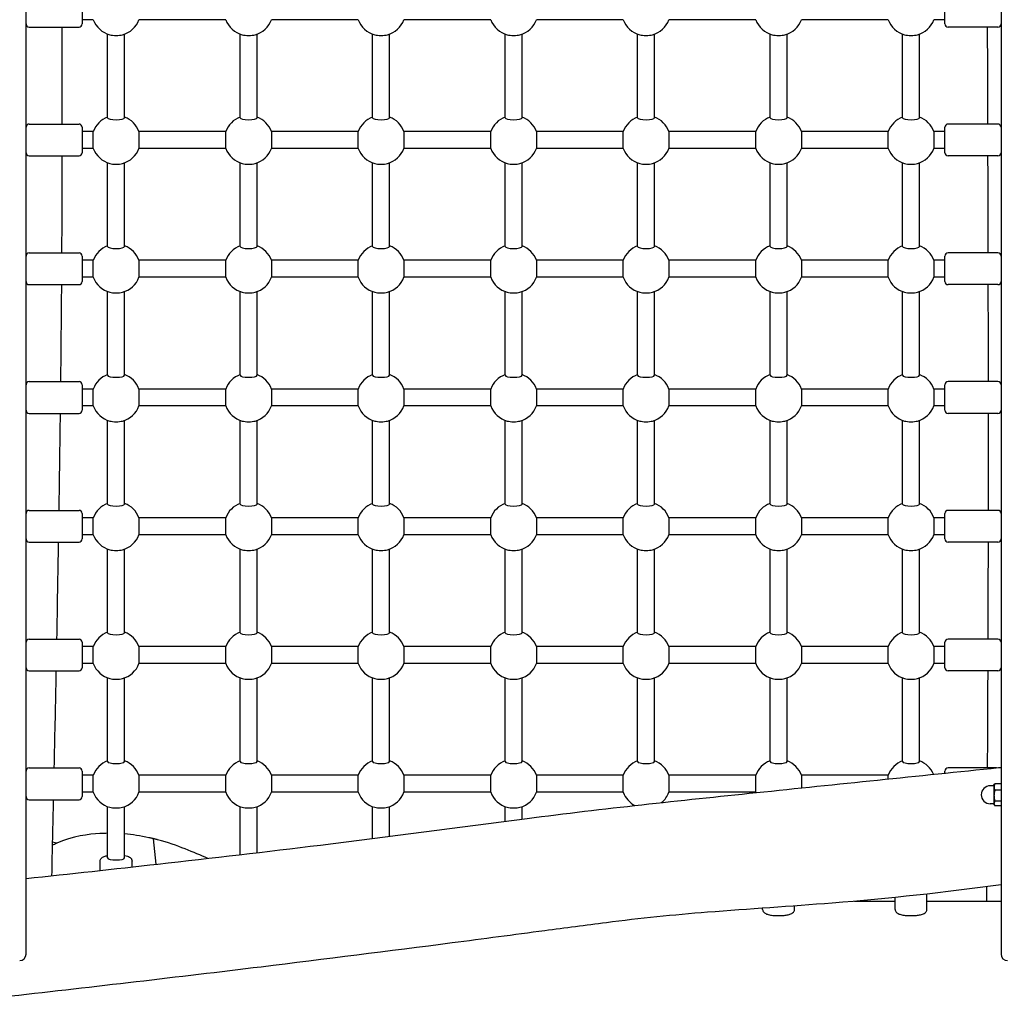
# Model space of a CAD drawing. Units: millimetres. Extents: x -6302 to 6504, y -6422 to 10894.
# Drawn here: x -3156 to -2227, y -1837 to -910 of the extents above; entities that cross this region are included whole.
import ezdxf

# ---------------------------------------------------------------- set-up
doc = ezdxf.new("R2010")
doc.units = ezdxf.units.MM
doc.header["$LTSCALE"] = 100
doc.layers.add('SW_Toestellen', color=2, linetype='Continuous')

msp = doc.modelspace()

# ---------------------------------------------------------------- linework, layer by layer
at = {"layer": 'SW_Toestellen'}
for p, q in [((-3150, -1791.79), (-3150, -637.62)), ((-2230, -637.62), (-2230, -1791.79)), ((-3097, -890.42), (-3097, -914.42)), ((-2283, -914.42), (-2283, -890.42)), ((-3147, -917.42), (-3100, -917.42)), ((-3086.56, -910.42), (-3097, -910.42)), ((-2961.56, -910.42), (-3043.44, -910.42)), ((-2836.56, -910.42), (-2918.44, -910.42)), ((-2711.56, -910.42), (-2793.44, -910.42)), ((-2586.56, -910.42), (-2668.44, -910.42)), ((-2461.56, -910.42), (-2543.44, -910.42)), ((-2336.56, -910.42), (-2418.44, -910.42)), ((-2283, -910.42), (-2293.44, -910.42)), ((-2233, -917.42), (-2280, -917.42)), ((-3073, -1002.91), (-3073, -923.98)), ((-3057, -1002.91), (-3057, -923.98)), ((-2948, -1002.91), (-2948, -923.98)), ((-2932, -1002.91), (-2932, -923.98)), ((-2823, -1002.91), (-2823, -923.98)), ((-2807, -1002.91), (-2807, -923.98)), ((-2698, -1002.91), (-2698, -923.98)), ((-2682, -1002.91), (-2682, -923.98)), ((-2573, -1002.91), (-2573, -923.98)), ((-2557, -1002.91), (-2557, -923.98)), ((-2448, -1002.91), (-2448, -923.98)), ((-2432, -1002.91), (-2432, -923.98)), ((-2323, -1002.91), (-2323, -923.98)), ((-2307, -1002.91), (-2307, -923.98)), ((-3147, -1008.86), (-3100, -1008.86)), ((-3097, -1011.86), (-3097, -1035.86)), ((-2283, -1035.86), (-2283, -1011.86)), ((-2233, -1008.86), (-2280, -1008.86)), ((-3086.56, -1015.86), (-3097, -1015.86)), ((-3086.56, -1031.86), (-3086.56, -1015.86)), ((-2961.56, -1015.86), (-3043.44, -1015.86)), ((-3043.44, -1015.86), (-3043.44, -1031.86)), ((-2961.56, -1031.86), (-2961.56, -1015.86)), ((-2836.56, -1015.86), (-2918.44, -1015.86)), ((-2918.44, -1015.86), (-2918.44, -1031.86)), ((-2836.56, -1031.86), (-2836.56, -1015.86)), ((-2711.56, -1015.86), (-2793.44, -1015.86)), ((-2793.44, -1015.86), (-2793.44, -1031.86)), ((-2711.56, -1031.86), (-2711.56, -1015.86)), ((-2586.56, -1015.86), (-2668.44, -1015.86)), ((-2668.44, -1015.86), (-2668.44, -1031.86)), ((-2586.56, -1031.86), (-2586.56, -1015.86)), ((-2461.56, -1015.86), (-2543.44, -1015.86)), ((-2543.44, -1015.86), (-2543.44, -1031.86)), ((-2461.56, -1031.86), (-2461.56, -1015.86)), ((-2336.56, -1015.86), (-2418.44, -1015.86)), ((-2418.44, -1015.86), (-2418.44, -1031.86)), ((-2336.56, -1031.86), (-2336.56, -1015.86)), ((-2283, -1015.86), (-2293.44, -1015.86)), ((-2293.44, -1015.86), (-2293.44, -1031.86)), ((-3147, -1038.86), (-3100, -1038.86)), ((-3086.56, -1031.86), (-3097, -1031.86)), ((-2961.56, -1031.86), (-3043.44, -1031.86)), ((-2836.56, -1031.86), (-2918.44, -1031.86)), ((-2711.56, -1031.86), (-2793.44, -1031.86)), ((-2586.56, -1031.86), (-2668.44, -1031.86)), ((-2461.56, -1031.86), (-2543.44, -1031.86)), ((-2336.56, -1031.86), (-2418.44, -1031.86)), ((-2283, -1031.86), (-2293.44, -1031.86)), ((-2233, -1038.86), (-2280, -1038.86)), ((-3073, -1124.35), (-3073, -1045.43)), ((-3057, -1124.35), (-3057, -1045.43)), ((-2948, -1124.35), (-2948, -1045.43)), ((-2932, -1124.35), (-2932, -1045.43)), ((-2823, -1124.35), (-2823, -1045.43)), ((-2807, -1124.35), (-2807, -1045.43)), ((-2698, -1124.35), (-2698, -1045.43)), ((-2682, -1124.35), (-2682, -1045.43)), ((-2573, -1124.35), (-2573, -1045.43)), ((-2557, -1124.35), (-2557, -1045.43)), ((-2448, -1124.35), (-2448, -1045.43)), ((-2432, -1124.35), (-2432, -1045.43)), ((-2323, -1124.35), (-2323, -1045.43)), ((-2307, -1124.35), (-2307, -1045.43)), ((-3147, -1130.3), (-3100, -1130.3)), ((-3097, -1133.3), (-3097, -1157.3)), ((-2283, -1157.3), (-2283, -1133.3)), ((-2233, -1130.3), (-2280, -1130.3)), ((-3086.56, -1137.3), (-3097, -1137.3)), ((-3086.56, -1153.3), (-3086.56, -1137.3)), ((-2961.56, -1137.3), (-3043.44, -1137.3)), ((-3043.44, -1137.3), (-3043.44, -1153.3)), ((-2961.56, -1153.3), (-2961.56, -1137.3)), ((-2836.56, -1137.3), (-2918.44, -1137.3)), ((-2918.44, -1137.3), (-2918.44, -1153.3)), ((-2836.56, -1153.3), (-2836.56, -1137.3)), ((-2711.56, -1137.3), (-2793.44, -1137.3)), ((-2793.44, -1137.3), (-2793.44, -1153.3)), ((-2711.56, -1153.3), (-2711.56, -1137.3)), ((-2586.56, -1137.3), (-2668.44, -1137.3)), ((-2668.44, -1137.3), (-2668.44, -1153.3)), ((-2586.56, -1153.3), (-2586.56, -1137.3)), ((-2461.56, -1137.3), (-2543.44, -1137.3)), ((-2543.44, -1137.3), (-2543.44, -1153.3)), ((-2461.56, -1153.3), (-2461.56, -1137.3)), ((-2336.56, -1137.3), (-2418.44, -1137.3)), ((-2418.44, -1137.3), (-2418.44, -1153.3)), ((-2336.56, -1153.3), (-2336.56, -1137.3)), ((-2283, -1137.3), (-2293.44, -1137.3)), ((-2293.44, -1137.3), (-2293.44, -1153.3)), ((-3147, -1160.3), (-3100, -1160.3)), ((-3086.56, -1153.3), (-3097, -1153.3)), ((-2961.56, -1153.3), (-3043.44, -1153.3)), ((-2836.56, -1153.3), (-2918.44, -1153.3)), ((-2711.56, -1153.3), (-2793.44, -1153.3)), ((-2586.56, -1153.3), (-2668.44, -1153.3)), ((-2461.56, -1153.3), (-2543.44, -1153.3)), ((-2336.56, -1153.3), (-2418.44, -1153.3)), ((-2283, -1153.3), (-2293.44, -1153.3)), ((-2233, -1160.3), (-2280, -1160.3)), ((-3073, -1245.79), (-3073, -1166.87)), ((-3057, -1245.79), (-3057, -1166.87)), ((-2948, -1245.79), (-2948, -1166.87)), ((-2932, -1245.79), (-2932, -1166.87)), ((-2823, -1245.79), (-2823, -1166.87)), ((-2807, -1245.79), (-2807, -1166.87)), ((-2698, -1245.79), (-2698, -1166.87)), ((-2682, -1245.79), (-2682, -1166.87)), ((-2573, -1245.79), (-2573, -1166.87)), ((-2557, -1245.79), (-2557, -1166.87)), ((-2448, -1245.79), (-2448, -1166.87)), ((-2432, -1245.79), (-2432, -1166.87)), ((-2323, -1245.79), (-2323, -1166.87)), ((-2307, -1245.79), (-2307, -1166.87)), ((-3147, -1251.74), (-3100, -1251.74)), ((-2233, -1251.74), (-2280, -1251.74)), ((-3097, -1254.74), (-3097, -1278.74)), ((-3086.56, -1258.74), (-3097, -1258.74)), ((-3086.56, -1274.74), (-3086.56, -1258.74)), ((-2961.56, -1258.74), (-3043.44, -1258.74)), ((-3043.44, -1258.74), (-3043.44, -1274.74)), ((-2961.56, -1274.74), (-2961.56, -1258.74)), ((-2836.56, -1258.74), (-2918.44, -1258.74)), ((-2918.44, -1258.74), (-2918.44, -1274.74)), ((-2836.56, -1274.74), (-2836.56, -1258.74)), ((-2711.56, -1258.74), (-2793.44, -1258.74)), ((-2793.44, -1258.74), (-2793.44, -1274.74)), ((-2711.56, -1274.74), (-2711.56, -1258.74)), ((-2586.56, -1258.74), (-2668.44, -1258.74)), ((-2668.44, -1258.74), (-2668.44, -1274.74)), ((-2586.56, -1274.74), (-2586.56, -1258.74)), ((-2461.56, -1258.74), (-2543.44, -1258.74)), ((-2543.44, -1258.74), (-2543.44, -1274.74)), ((-2461.56, -1274.74), (-2461.56, -1258.74)), ((-2336.56, -1258.74), (-2418.44, -1258.74)), ((-2418.44, -1258.74), (-2418.44, -1274.74)), ((-2336.56, -1274.74), (-2336.56, -1258.74)), ((-2283, -1258.74), (-2293.44, -1258.74)), ((-2293.44, -1258.74), (-2293.44, -1274.74)), ((-2283, -1278.74), (-2283, -1254.74)), ((-3147, -1281.74), (-3100, -1281.74)), ((-3086.56, -1274.74), (-3097, -1274.74)), ((-2961.56, -1274.74), (-3043.44, -1274.74)), ((-2836.56, -1274.74), (-2918.44, -1274.74)), ((-2711.56, -1274.74), (-2793.44, -1274.74)), ((-2586.56, -1274.74), (-2668.44, -1274.74)), ((-2461.56, -1274.74), (-2543.44, -1274.74)), ((-2336.56, -1274.74), (-2418.44, -1274.74)), ((-2283, -1274.74), (-2293.44, -1274.74)), ((-2233, -1281.74), (-2280, -1281.74)), ((-3073, -1367.23), (-3073, -1288.31)), ((-3057, -1367.23), (-3057, -1288.31)), ((-2948, -1367.23), (-2948, -1288.31)), ((-2932, -1367.23), (-2932, -1288.31)), ((-2823, -1367.23), (-2823, -1288.31)), ((-2807, -1367.23), (-2807, -1288.31)), ((-2698, -1367.23), (-2698, -1288.31)), ((-2682, -1367.23), (-2682, -1288.31)), ((-2573, -1367.23), (-2573, -1288.31)), ((-2557, -1367.23), (-2557, -1288.31)), ((-2448, -1367.23), (-2448, -1288.31)), ((-2432, -1367.23), (-2432, -1288.31)), ((-2323, -1367.23), (-2323, -1288.31)), ((-2307, -1367.23), (-2307, -1288.31)), ((-3147, -1373.18), (-3100, -1373.18)), ((-2233, -1373.18), (-2280, -1373.18)), ((-3097, -1376.18), (-3097, -1400.18)), ((-3086.56, -1380.18), (-3097, -1380.18)), ((-3086.56, -1396.18), (-3086.56, -1380.18)), ((-2961.56, -1380.18), (-3043.44, -1380.18)), ((-3043.44, -1380.18), (-3043.44, -1396.18)), ((-2961.56, -1396.18), (-2961.56, -1380.18)), ((-2836.56, -1380.18), (-2918.44, -1380.18)), ((-2918.44, -1380.18), (-2918.44, -1396.18)), ((-2836.56, -1396.18), (-2836.56, -1380.18)), ((-2711.56, -1380.18), (-2793.44, -1380.18)), ((-2793.44, -1380.18), (-2793.44, -1396.18)), ((-2711.56, -1396.18), (-2711.56, -1380.18)), ((-2586.56, -1380.18), (-2668.44, -1380.18)), ((-2668.44, -1380.18), (-2668.44, -1396.18)), ((-2586.56, -1396.18), (-2586.56, -1380.18)), ((-2461.56, -1380.18), (-2543.44, -1380.18)), ((-2543.44, -1380.18), (-2543.44, -1396.18)), ((-2461.56, -1396.18), (-2461.56, -1380.18)), ((-2336.56, -1380.18), (-2418.44, -1380.18)), ((-2418.44, -1380.18), (-2418.44, -1396.18)), ((-2336.56, -1396.18), (-2336.56, -1380.18)), ((-2283, -1380.18), (-2293.44, -1380.18)), ((-2293.44, -1380.18), (-2293.44, -1396.18)), ((-2283, -1400.18), (-2283, -1376.18)), ((-3086.56, -1396.18), (-3097, -1396.18)), ((-2961.56, -1396.18), (-3043.44, -1396.18)), ((-2836.56, -1396.18), (-2918.44, -1396.18)), ((-2711.56, -1396.18), (-2793.44, -1396.18)), ((-2586.56, -1396.18), (-2668.44, -1396.18)), ((-2461.56, -1396.18), (-2543.44, -1396.18)), ((-2336.56, -1396.18), (-2418.44, -1396.18)), ((-2283, -1396.18), (-2293.44, -1396.18)), ((-3147, -1403.18), (-3100, -1403.18)), ((-3073, -1488.67), (-3073, -1409.75)), ((-3057, -1488.67), (-3057, -1409.75)), ((-2948, -1488.67), (-2948, -1409.75)), ((-2932, -1488.67), (-2932, -1409.75)), ((-2823, -1488.67), (-2823, -1409.75)), ((-2807, -1488.67), (-2807, -1409.75)), ((-2698, -1488.67), (-2698, -1409.75)), ((-2682, -1488.67), (-2682, -1409.75)), ((-2573, -1488.67), (-2573, -1409.75)), ((-2557, -1488.67), (-2557, -1409.75)), ((-2448, -1488.67), (-2448, -1409.75)), ((-2432, -1488.67), (-2432, -1409.75)), ((-2323, -1488.67), (-2323, -1409.75)), ((-2307, -1488.67), (-2307, -1409.75)), ((-2233, -1403.18), (-2280, -1403.18)), ((-3147, -1494.62), (-3100, -1494.62)), ((-2233, -1494.62), (-2280, -1494.62)), ((-3097, -1497.62), (-3097, -1521.62)), ((-3086.56, -1501.62), (-3097, -1501.62)), ((-3086.56, -1517.62), (-3086.56, -1501.62)), ((-2961.56, -1501.62), (-3043.44, -1501.62)), ((-3043.44, -1501.62), (-3043.44, -1517.62)), ((-2961.56, -1517.62), (-2961.56, -1501.62)), ((-2836.56, -1501.62), (-2918.44, -1501.62)), ((-2918.44, -1501.62), (-2918.44, -1517.62)), ((-2836.56, -1517.62), (-2836.56, -1501.62)), ((-2711.56, -1501.62), (-2793.44, -1501.62)), ((-2793.44, -1501.62), (-2793.44, -1517.62)), ((-2711.56, -1517.62), (-2711.56, -1501.62)), ((-2586.56, -1501.62), (-2668.44, -1501.62)), ((-2668.44, -1501.62), (-2668.44, -1517.62)), ((-2586.56, -1517.62), (-2586.56, -1501.62)), ((-2461.56, -1501.62), (-2543.44, -1501.62)), ((-2543.44, -1501.62), (-2543.44, -1517.62)), ((-2461.56, -1517.62), (-2461.56, -1501.62)), ((-2336.56, -1501.62), (-2418.44, -1501.62)), ((-2418.44, -1501.62), (-2418.44, -1517.62)), ((-2336.56, -1517.62), (-2336.56, -1501.62)), ((-2283, -1501.62), (-2293.44, -1501.62)), ((-2293.44, -1501.62), (-2293.44, -1517.62)), ((-2283, -1521.62), (-2283, -1497.62)), ((-3086.56, -1517.62), (-3097, -1517.62)), ((-2961.56, -1517.62), (-3043.44, -1517.62)), ((-2836.56, -1517.62), (-2918.44, -1517.62)), ((-2711.56, -1517.62), (-2793.44, -1517.62)), ((-2586.56, -1517.62), (-2668.44, -1517.62)), ((-2461.56, -1517.62), (-2543.44, -1517.62)), ((-2336.56, -1517.62), (-2418.44, -1517.62)), ((-2283, -1517.62), (-2293.44, -1517.62)), ((-3147, -1524.62), (-3100, -1524.62)), ((-3073, -1610.12), (-3073, -1531.19)), ((-3057, -1610.12), (-3057, -1531.19)), ((-2948, -1610.12), (-2948, -1531.19)), ((-2932, -1610.12), (-2932, -1531.19)), ((-2823, -1610.12), (-2823, -1531.19)), ((-2807, -1610.12), (-2807, -1531.19)), ((-2698, -1610.12), (-2698, -1531.19)), ((-2682, -1610.12), (-2682, -1531.19)), ((-2573, -1610.12), (-2573, -1531.19)), ((-2557, -1610.12), (-2557, -1531.19)), ((-2448, -1610.12), (-2448, -1531.19)), ((-2432, -1610.12), (-2432, -1531.19)), ((-2323, -1610.12), (-2323, -1531.19)), ((-2307, -1610.12), (-2307, -1531.19)), ((-2233, -1524.62), (-2280, -1524.62)), ((-3147, -1616.07), (-3100, -1616.07)), ((-2234.42, -1616.07), (-2280, -1616.07)), ((-3097, -1619.07), (-3097, -1643.07)), ((-3086.56, -1623.07), (-3097, -1623.07)), ((-3086.56, -1639.07), (-3086.56, -1623.07)), ((-2961.56, -1623.07), (-3043.44, -1623.07)), ((-3043.44, -1623.07), (-3043.44, -1639.07)), ((-2961.56, -1639.07), (-2961.56, -1623.07)), ((-2836.56, -1623.07), (-2918.44, -1623.07)), ((-2918.44, -1623.07), (-2918.44, -1639.07)), ((-2836.56, -1639.07), (-2836.56, -1623.07)), ((-2711.56, -1623.07), (-2793.44, -1623.07)), ((-2793.44, -1623.07), (-2793.44, -1639.07)), ((-2711.56, -1639.07), (-2711.56, -1623.07)), ((-2586.56, -1623.07), (-2668.44, -1623.07)), ((-2668.44, -1623.07), (-2668.44, -1639.07)), ((-2586.56, -1639.07), (-2586.56, -1623.07)), ((-2461.56, -1623.07), (-2543.44, -1623.07)), ((-2543.44, -1623.07), (-2543.44, -1639.07)), ((-2461.56, -1639.07), (-2461.56, -1623.07)), ((-2336.56, -1623.07), (-2418.44, -1623.07)), ((-2418.44, -1623.07), (-2418.44, -1634.98)), ((-2336.56, -1626.51), (-2336.56, -1623.07)), ((-2283, -1621), (-2283, -1619.07)), ((-2236.73, -1632.97), (-2240.23, -1632.97)), ((-2236.73, -1632.47), (-2236.22, -1631.59)), ((-2236.73, -1632.47), (-2236.73, -1634.15)), ((-2236.73, -1634.15), (-2236.73, -1642.35)), ((-2230, -1631.12), (-2235.92, -1631.12)), ((-3086.56, -1639.07), (-3097, -1639.07)), ((-2961.56, -1639.07), (-3043.44, -1639.07)), ((-2836.56, -1639.07), (-2918.44, -1639.07)), ((-2711.56, -1639.07), (-2793.44, -1639.07)), ((-2586.56, -1639.07), (-2668.44, -1639.07)), ((-2461.56, -1639.07), (-2543.44, -1639.07)), ((-2236.73, -1642.35), (-2236.73, -1649.67)), ((-2230, -1637.18), (-2235.92, -1637.18)), ((-3147, -1646.07), (-3100, -1646.07)), ((-3073, -1701.01), (-3073, -1652.63)), ((-3057, -1701.01), (-3057, -1652.63)), ((-2948, -1697.88), (-2948, -1652.63)), ((-2932, -1696.02), (-2932, -1652.63)), ((-2823, -1682.76), (-2823, -1652.63)), ((-2807, -1680.7), (-2807, -1652.63)), ((-2698, -1666.39), (-2698, -1652.63)), ((-2682, -1664.32), (-2682, -1652.63)), ((-2236.73, -1649.97), (-2240.23, -1649.97)), ((-2236.73, -1649.67), (-2236.73, -1650.47)), ((-2236.73, -1650.47), (-2236.22, -1651.34)), ((-2230, -1647.53), (-2235.92, -1647.53)), ((-2230, -1651.81), (-2235.92, -1651.81)), ((-3121.1, -1687.19), (-3125.25, -1686.28)), ((-3029.94, -1682.84), (-3027.57, -1706.99)), ((-3029.94, -1682.84), (-3027.57, -1706.99)), ((-3080, -1712.83), (-3080, -1703.93)), ((-3050, -1709.51), (-3050, -1703.93)), ((-2300, -1749.59), (-2300, -1735.06)), ((-2425, -1749.59), (-2425, -1746.3)), ((-2368.39, -1741.91), (-2330, -1741.91)), ((-2330, -1749.59), (-2330, -1738.29)), ((-2300, -1741.91), (-2230, -1741.91)), ((-2455, -1749.59), (-2455, -1748.43))]:
    msp.add_line(p, q, dxfattribs=at)
for centre, radius, start, end in [((-3147, -914.42), 3, 180, 270), ((-3100, -914.42), 3, 270, 0), ((-3065, -902.42), 23, 200.35441, 254.8046), ((-3065, -902.42), 23, 285.1954, 339.64559), ((-2940, -902.42), 23, 200.35441, 254.8046), ((-2940, -902.42), 23, 285.1954, 339.64559), ((-2815, -902.42), 23, 200.35441, 254.8046), ((-2815, -902.42), 23, 285.1954, 339.64559), ((-2690, -902.42), 23, 200.35441, 254.8046), ((-2690, -902.42), 23, 285.1954, 339.64559), ((-2565, -902.42), 23, 200.35441, 254.8046), ((-2565, -902.42), 23, 285.1954, 339.64559), ((-2440, -902.42), 23, 200.35441, 254.8046), ((-2440, -902.42), 23, 285.1954, 339.64559), ((-2315, -902.42), 23, 200.35441, 254.8046), ((-2315, -902.42), 23, 285.1954, 339.64559), ((-2280, -914.42), 3, 180, 270), ((-2233, -914.42), 3, 270, 0), ((-3065, -1023.86), 23, 110.35441, 159.64559), ((-3065, -1023.86), 23, 20.35441, 69.64559), ((-2940, -1023.86), 23, 110.35441, 159.64559), ((-2940, -1023.86), 23, 20.35441, 69.64559), ((-2815, -1023.86), 23, 110.35441, 159.64559), ((-2815, -1023.86), 23, 20.35441, 69.64559), ((-2690, -1023.86), 23, 110.35441, 159.64559), ((-2690, -1023.86), 23, 20.35441, 69.64559), ((-2565, -1023.86), 23, 110.35441, 159.64559), ((-2565, -1023.86), 23, 20.35441, 69.64559), ((-2440, -1023.86), 23, 110.35441, 159.64559), ((-2440, -1023.86), 23, 20.35441, 69.64559), ((-2315, -1023.86), 23, 110.35441, 159.64559), ((-2315, -1023.86), 23, 20.35441, 69.64559), ((-3147, -1011.86), 3, 90, 180), ((-3100, -1011.86), 3, 0, 90), ((-2280, -1011.86), 3, 90, 180), ((-2233, -1011.86), 3, 0, 90), ((-3147, -1035.86), 3, 180, 270), ((-3100, -1035.86), 3, 270, 0), ((-3065, -1023.86), 23, 200.35441, 254.8046), ((-3065, -1023.86), 23, 285.1954, 339.64559), ((-2940, -1023.86), 23, 200.35441, 254.8046), ((-2940, -1023.86), 23, 285.1954, 339.64559), ((-2815, -1023.86), 23, 200.35441, 254.8046), ((-2815, -1023.86), 23, 285.1954, 339.64559), ((-2690, -1023.86), 23, 200.35441, 254.8046), ((-2690, -1023.86), 23, 285.1954, 339.64559), ((-2565, -1023.86), 23, 200.35441, 254.8046), ((-2565, -1023.86), 23, 285.1954, 339.64559), ((-2440, -1023.86), 23, 200.35441, 254.8046), ((-2440, -1023.86), 23, 285.1954, 339.64559), ((-2315, -1023.86), 23, 200.35441, 254.8046), ((-2315, -1023.86), 23, 285.1954, 339.64559), ((-2280, -1035.86), 3, 180, 270), ((-2233, -1035.86), 3, 270, 0), ((-3065, -1145.3), 23, 110.35441, 159.64559), ((-3065, -1145.3), 23, 20.35441, 69.64559), ((-2940, -1145.3), 23, 110.35441, 159.64559), ((-2940, -1145.3), 23, 20.35441, 69.64559), ((-2815, -1145.3), 23, 110.35441, 159.64559), ((-2815, -1145.3), 23, 20.35441, 69.64559), ((-2690, -1145.3), 23, 110.35441, 159.64559), ((-2690, -1145.3), 23, 20.35441, 69.64559), ((-2565, -1145.3), 23, 110.35441, 159.64559), ((-2565, -1145.3), 23, 20.35441, 69.64559), ((-2440, -1145.3), 23, 110.35441, 159.64559), ((-2440, -1145.3), 23, 20.35441, 69.64559), ((-2315, -1145.3), 23, 110.35441, 159.64559), ((-2315, -1145.3), 23, 20.35441, 69.64559), ((-3147, -1133.3), 3, 90, 180), ((-3100, -1133.3), 3, 0, 90), ((-2280, -1133.3), 3, 90, 180), ((-2233, -1133.3), 3, 0, 90), ((-3147, -1157.3), 3, 180, 270), ((-3100, -1157.3), 3, 270, 0), ((-3065, -1145.3), 23, 200.35441, 254.8046), ((-3065, -1145.3), 23, 285.1954, 339.64559), ((-2940, -1145.3), 23, 200.35441, 254.8046), ((-2940, -1145.3), 23, 285.1954, 339.64559), ((-2815, -1145.3), 23, 200.35441, 254.8046), ((-2815, -1145.3), 23, 285.1954, 339.64559), ((-2690, -1145.3), 23, 200.35441, 254.8046), ((-2690, -1145.3), 23, 285.1954, 339.64559), ((-2565, -1145.3), 23, 200.35441, 254.8046), ((-2565, -1145.3), 23, 285.1954, 339.64559), ((-2440, -1145.3), 23, 200.35441, 254.8046), ((-2440, -1145.3), 23, 285.1954, 339.64559), ((-2315, -1145.3), 23, 200.35441, 254.8046), ((-2315, -1145.3), 23, 285.1954, 339.64559), ((-2280, -1157.3), 3, 180, 270), ((-2233, -1157.3), 3, 270, 0), ((-3147, -1254.74), 3, 90, 180), ((-3100, -1254.74), 3, 0, 90), ((-3065, -1266.74), 23, 110.35441, 159.64559), ((-3065, -1266.74), 23, 20.35441, 69.64559), ((-2940, -1266.74), 23, 110.35441, 159.64559), ((-2940, -1266.74), 23, 20.35441, 69.64559), ((-2815, -1266.74), 23, 110.35441, 159.64559), ((-2815, -1266.74), 23, 20.35441, 69.64559), ((-2690, -1266.74), 23, 110.35441, 159.64559), ((-2690, -1266.74), 23, 20.35441, 69.64559), ((-2565, -1266.74), 23, 110.35441, 159.64559), ((-2565, -1266.74), 23, 20.35441, 69.64559), ((-2440, -1266.74), 23, 110.35441, 159.64559), ((-2440, -1266.74), 23, 20.35441, 69.64559), ((-2315, -1266.74), 23, 110.35441, 159.64559), ((-2315, -1266.74), 23, 20.35441, 69.64559), ((-2280, -1254.74), 3, 90, 180), ((-2233, -1254.74), 3, 0, 90), ((-3147, -1278.74), 3, 180, 270), ((-3100, -1278.74), 3, 270, 0), ((-3065, -1266.74), 23, 200.35441, 254.8046), ((-3065, -1266.74), 23, 285.1954, 339.64559), ((-2940, -1266.74), 23, 200.35441, 254.8046), ((-2940, -1266.74), 23, 285.1954, 339.64559), ((-2815, -1266.74), 23, 200.35441, 254.8046), ((-2815, -1266.74), 23, 285.1954, 339.64559), ((-2690, -1266.74), 23, 200.35441, 254.8046), ((-2690, -1266.74), 23, 285.1954, 339.64559), ((-2565, -1266.74), 23, 200.35441, 254.8046), ((-2565, -1266.74), 23, 285.1954, 339.64559), ((-2440, -1266.74), 23, 200.35441, 254.8046), ((-2440, -1266.74), 23, 285.1954, 339.64559), ((-2315, -1266.74), 23, 200.35441, 254.8046), ((-2315, -1266.74), 23, 285.1954, 339.64559), ((-2280, -1278.74), 3, 180, 270), ((-2233, -1278.74), 3, 270, 0), ((-3147, -1376.18), 3, 90, 180), ((-3100, -1376.18), 3, 0, 90), ((-3065, -1388.18), 23, 110.35441, 159.64559), ((-3065, -1388.18), 23, 20.35441, 69.64559), ((-2940, -1388.18), 23, 110.35441, 159.64559), ((-2940, -1388.18), 23, 20.35441, 69.64559), ((-2815, -1388.18), 23, 110.35441, 159.64559), ((-2815, -1388.18), 23, 20.35441, 69.64559), ((-2690, -1388.18), 23, 110.35441, 159.64559), ((-2690, -1388.18), 23, 20.35441, 69.64559), ((-2565, -1388.18), 23, 110.35441, 159.64559), ((-2565, -1388.18), 23, 20.35441, 69.64559), ((-2440, -1388.18), 23, 110.35441, 159.64559), ((-2440, -1388.18), 23, 20.35441, 69.64559), ((-2315, -1388.18), 23, 110.35441, 159.64559), ((-2315, -1388.18), 23, 20.35441, 69.64559), ((-2280, -1376.18), 3, 90, 180), ((-2233, -1376.18), 3, 0, 90), ((-3147, -1400.18), 3, 180, 270), ((-3100, -1400.18), 3, 270, 0), ((-3065, -1388.18), 23, 200.35441, 254.8046), ((-3065, -1388.18), 23, 285.1954, 339.64559), ((-2940, -1388.18), 23, 200.35441, 254.8046), ((-2940, -1388.18), 23, 285.1954, 339.64559), ((-2815, -1388.18), 23, 200.35441, 254.8046), ((-2815, -1388.18), 23, 285.1954, 339.64559), ((-2690, -1388.18), 23, 200.35441, 254.8046), ((-2690, -1388.18), 23, 285.1954, 339.64559), ((-2565, -1388.18), 23, 200.35441, 254.8046), ((-2565, -1388.18), 23, 285.1954, 339.64559), ((-2440, -1388.18), 23, 200.35441, 254.8046), ((-2440, -1388.18), 23, 285.1954, 339.64559), ((-2315, -1388.18), 23, 200.35441, 254.8046), ((-2315, -1388.18), 23, 285.1954, 339.64559), ((-2280, -1400.18), 3, 180, 270), ((-2233, -1400.18), 3, 270, 0), ((-3147, -1497.62), 3, 90, 180), ((-3100, -1497.62), 3, 0, 90), ((-3065, -1509.62), 23, 110.35441, 159.64559), ((-3065, -1509.62), 23, 20.35441, 69.64559), ((-2940, -1509.62), 23, 110.35441, 159.64559), ((-2940, -1509.62), 23, 20.35441, 69.64559), ((-2815, -1509.62), 23, 110.35441, 159.64559), ((-2815, -1509.62), 23, 20.35441, 69.64559), ((-2690, -1509.62), 23, 110.35441, 159.64559), ((-2690, -1509.62), 23, 20.35441, 69.64559), ((-2565, -1509.62), 23, 110.35441, 159.64559), ((-2565, -1509.62), 23, 20.35441, 69.64559), ((-2440, -1509.62), 23, 110.35441, 159.64559), ((-2440, -1509.62), 23, 20.35441, 69.64559), ((-2315, -1509.62), 23, 110.35441, 159.64559), ((-2315, -1509.62), 23, 20.35441, 69.64559), ((-2280, -1497.62), 3, 90, 180), ((-2233, -1497.62), 3, 0, 90), ((-3147, -1521.62), 3, 180, 270), ((-3100, -1521.62), 3, 270, 0), ((-3065, -1509.62), 23, 200.35441, 254.8046), ((-3065, -1509.62), 23, 285.1954, 339.64559), ((-2940, -1509.62), 23, 200.35441, 254.8046), ((-2940, -1509.62), 23, 285.1954, 339.64559), ((-2815, -1509.62), 23, 200.35441, 254.8046), ((-2815, -1509.62), 23, 285.1954, 339.64559), ((-2690, -1509.62), 23, 200.35441, 254.8046), ((-2690, -1509.62), 23, 285.1954, 339.64559), ((-2565, -1509.62), 23, 200.35441, 254.8046), ((-2565, -1509.62), 23, 285.1954, 339.64559), ((-2440, -1509.62), 23, 200.35441, 254.8046), ((-2440, -1509.62), 23, 285.1954, 339.64559), ((-2315, -1509.62), 23, 200.35441, 254.8046), ((-2315, -1509.62), 23, 285.1954, 339.64559), ((-2280, -1521.62), 3, 180, 270), ((-2233, -1521.62), 3, 270, 0), ((-3147, -1619.07), 3, 90, 180), ((-3100, -1619.07), 3, 0, 90), ((-3065, -1631.07), 23, 110.35441, 159.64559), ((-3065, -1631.07), 23, 20.35441, 69.64559), ((-2940, -1631.07), 23, 110.35441, 159.64559), ((-2940, -1631.07), 23, 20.35441, 69.64559), ((-2815, -1631.07), 23, 110.35441, 159.64559), ((-2815, -1631.07), 23, 20.35441, 69.64559), ((-2690, -1631.07), 23, 110.35441, 159.64559), ((-2690, -1631.07), 23, 20.35441, 69.64559), ((-2565, -1631.07), 23, 110.35441, 159.64559), ((-2565, -1631.07), 23, 20.35441, 69.64559), ((-2440, -1631.07), 23, 110.35441, 159.64559), ((-2440, -1631.07), 23, 20.35441, 69.64559), ((-2315, -1631.07), 23, 110.35441, 159.64559), ((-2315, -1631.07), 23, 22.91907, 69.64559), ((-2280, -1619.07), 3, 90, 180), ((-2240.23, -1641.47), 8.5, 90, 270), ((-3147, -1643.07), 3, 180, 270), ((-3100, -1643.07), 3, 270, 0), ((-3065, -1631.07), 23, 200.35441, 254.8046), ((-3065, -1631.07), 23, 285.1954, 339.64559), ((-2940, -1631.07), 23, 200.35441, 254.8046), ((-2940, -1631.07), 23, 285.1954, 339.64559), ((-2815, -1631.07), 23, 200.35441, 254.8046), ((-2815, -1631.07), 23, 285.1954, 339.64559), ((-2690, -1631.07), 23, 200.35441, 254.8046), ((-2690, -1631.07), 23, 285.1954, 339.64559), ((-2565, -1631.07), 23, 200.35441, 242.90335), ((-2565, -1631.07), 23, 309.71099, 339.64559), ((-2440, -1631.07), 23, 200.35441, 201.24785), ((-3156, -1791.79), 6, 270, 0), ((-2224, -1791.79), 6, 180, 270)]:
    msp.add_arc(centre, radius, start, end, dxfattribs=at)
for centre, start_param, end_param in [((-3065, -923.37), 3.858911, 5.565867), ((-2940, -923.37), 3.858911, 5.565867), ((-2815, -923.37), 3.858911, 5.565867), ((-2690, -923.37), 3.858911, 5.565867), ((-2565, -923.37), 3.858911, 5.565867), ((-2440, -923.37), 3.858911, 5.565867), ((-2315, -923.37), 3.858911, 5.565867), ((-3065, -1002.91), 3.141593, 6.283185), ((-2940, -1002.91), 3.141593, 6.283185), ((-2815, -1002.91), 3.141593, 6.283185), ((-2690, -1002.91), 3.141593, 6.283185), ((-2565, -1002.91), 3.141593, 6.283185), ((-2440, -1002.91), 3.141593, 6.283185), ((-2315, -1002.91), 3.141593, 6.283185), ((-3065, -1044.81), 3.858911, 5.565867), ((-2940, -1044.81), 3.858911, 5.565867), ((-2815, -1044.81), 3.858911, 5.565867), ((-2690, -1044.81), 3.858911, 5.565867), ((-2565, -1044.81), 3.858911, 5.565867), ((-2440, -1044.81), 3.858911, 5.565867), ((-2315, -1044.81), 3.858911, 5.565867), ((-3065, -1124.35), 3.141593, 6.283185), ((-2940, -1124.35), 3.141593, 6.283185), ((-2815, -1124.35), 3.141593, 6.283185), ((-2690, -1124.35), 3.141593, 6.283185), ((-2565, -1124.35), 3.141593, 6.283185), ((-2440, -1124.35), 3.141593, 6.283185), ((-2315, -1124.35), 3.141593, 6.283185), ((-3065, -1166.25), 3.858911, 5.565867), ((-2940, -1166.25), 3.858911, 5.565867), ((-2815, -1166.25), 3.858911, 5.565867), ((-2690, -1166.25), 3.858911, 5.565867), ((-2565, -1166.25), 3.858911, 5.565867), ((-2440, -1166.25), 3.858911, 5.565867), ((-2315, -1166.25), 3.858911, 5.565867), ((-3065, -1245.79), 3.141593, 6.283185), ((-2940, -1245.79), 3.141593, 6.283185), ((-2815, -1245.79), 3.141593, 6.283185), ((-2690, -1245.79), 3.141593, 6.283185), ((-2565, -1245.79), 3.141593, 6.283185), ((-2440, -1245.79), 3.141593, 6.283185), ((-2315, -1245.79), 3.141593, 6.283185), ((-3065, -1287.69), 3.858911, 5.565867), ((-2940, -1287.69), 3.858911, 5.565867), ((-2815, -1287.69), 3.858911, 5.565867), ((-2690, -1287.69), 3.858911, 5.565867), ((-2565, -1287.69), 3.858911, 5.565867), ((-2440, -1287.69), 3.858911, 5.565867), ((-2315, -1287.69), 3.858911, 5.565867), ((-3065, -1367.23), 3.141593, 6.283185), ((-2940, -1367.23), 3.141593, 6.283185), ((-2815, -1367.23), 3.141593, 6.283185), ((-2690, -1367.23), 3.141593, 6.283185), ((-2565, -1367.23), 3.141593, 6.283185), ((-2440, -1367.23), 3.141593, 6.283185), ((-2315, -1367.23), 3.141593, 6.283185), ((-3065, -1409.13), 3.858911, 5.565867), ((-2940, -1409.13), 3.858911, 5.565867), ((-2815, -1409.13), 3.858911, 5.565867), ((-2690, -1409.13), 3.858911, 5.565867), ((-2565, -1409.13), 3.858911, 5.565867), ((-2440, -1409.13), 3.858911, 5.565867), ((-2315, -1409.13), 3.858911, 5.565867), ((-3065, -1488.67), 3.141593, 6.283185), ((-2940, -1488.67), 3.141593, 6.283185), ((-2815, -1488.67), 3.141593, 6.283185), ((-2690, -1488.67), 3.141593, 6.283185), ((-2565, -1488.67), 3.141593, 6.283185), ((-2440, -1488.67), 3.141593, 6.283185), ((-2315, -1488.67), 3.141593, 6.283185), ((-3065, -1530.57), 3.858911, 5.565867), ((-2940, -1530.57), 3.858911, 5.565867), ((-2815, -1530.57), 3.858911, 5.565867), ((-2690, -1530.57), 3.858911, 5.565867), ((-2565, -1530.57), 3.858911, 5.565867), ((-2440, -1530.57), 3.858911, 5.565867), ((-2315, -1530.57), 3.858911, 5.565867), ((-3065, -1610.12), 3.141593, 6.283185), ((-2940, -1610.12), 3.141593, 6.283185), ((-2815, -1610.12), 3.141593, 6.283185), ((-2690, -1610.12), 3.141593, 6.283185), ((-2565, -1610.12), 3.141593, 6.283185), ((-2440, -1610.12), 3.141593, 6.283185), ((-2315, -1610.12), 3.141593, 6.283185), ((-3065, -1652.01), 3.858911, 5.565867), ((-2940, -1652.01), 3.858911, 5.565867), ((-2815, -1652.01), 3.858911, 5.565867), ((-2690, -1652.01), 3.858911, 5.565867), ((-3065, -1701.01), 3.141593, 6.283185)]:
    msp.add_ellipse(centre, major_axis=(8, 0), ratio=0.236933, start_param=start_param, end_param=end_param, dxfattribs=at)
for points in [[(-3116.36, -917.42), (-3116.24, -947.9), (-3116.18, -978.38), (-3116.17, -1008.86)], [(-2242.49, -1008.86), (-2242.58, -978.38), (-2242.67, -947.9), (-2242.76, -917.42)], [(-3116.66, -1160.3), (-3116.88, -1190.78), (-3117.16, -1221.27), (-3117.5, -1251.74)], [(-2241.99, -1251.74), (-2242.02, -1221.25), (-2242.06, -1190.77), (-2242.12, -1160.3)], [(-3117.85, -1281.74), (-3118.23, -1312.23), (-3118.66, -1342.71), (-3119.13, -1373.18)], [(-2241.99, -1373.18), (-2241.96, -1342.69), (-2241.96, -1312.21), (-2241.97, -1281.74)], [(-3119.61, -1403.18), (-3120.11, -1433.68), (-3120.65, -1464.16), (-3121.22, -1494.62)], [(-2242.78, -1616.07), (-2242.61, -1585.57), (-2242.46, -1555.09), (-2242.35, -1524.62)], [(-3124.37, -1646.07), (-3124.9, -1670.07), (-3125.42, -1694), (-3125.91, -1717.81)], [(-3034.05, -1681.9), (-3042.03, -1680.17), (-3049.71, -1679.05), (-3057, -1678.42)], [(-3121.1, -1687.19), (-3122.56, -1687.85), (-3123.96, -1688.53), (-3125.31, -1689.24)], [(-2978.43, -1701.4), (-2991.88, -1695.99), (-3006.55, -1688.95), (-3025.82, -1683.88)], [(-2243.64, -1741.91), (-2243.6, -1737.31), (-2243.56, -1732.71), (-2243.53, -1728.12)]]:
    msp.add_open_spline(points, degree=3, dxfattribs=at)
for points, knots in [([(-3116.18, -1038.86), (-3116.18, -1046.07), (-3116.19, -1053.28), (-3116.25, -1083.76), (-3116.34, -1107.03), (-3116.47, -1130.3)], [418.483471, 418.483471, 418.483471, 418.483471, 420.705305, 420.705305, 427.87485, 427.87485, 427.87485, 427.87485]), ([(-2242.18, -1130.3), (-2242.24, -1103.43), (-2242.31, -1076.57), (-2242.39, -1046.1), (-2242.4, -1042.48), (-2242.41, -1038.86)], [71.16754, 71.16754, 71.16754, 71.16754, 79.474774, 79.474774, 80.59404, 80.59404, 80.59404, 80.59404]), ([(-2242.24, -1494.62), (-2242.18, -1474.13), (-2242.12, -1453.65), (-2242.06, -1423.17), (-2242.04, -1413.18), (-2242.03, -1403.18)], [33.690306, 33.690306, 33.690306, 33.690306, 40.00086, 40.00086, 43.081689, 43.081689, 43.081689, 43.081689]), ([(-3121.79, -1524.62), (-3121.84, -1527.21), (-3121.89, -1529.8), (-3122.48, -1560.29), (-3123.09, -1588.21), (-3123.7, -1616.07)], [468.400203, 468.400203, 468.400203, 468.400203, 469.199752, 469.199752, 477.816146, 477.816146, 477.816146, 477.816146]), ([(-3150, -1720.37), (-3108.49, -1715.99), (-3066.98, -1711.44), (-2974.38, -1700.98), (-2923.3, -1695.08), (-2807.23, -1681.03), (-2742.27, -1672.06), (-2605.24, -1654.47), (-2533.08, -1646.74), (-2384.65, -1631.54), (-2308.46, -1623.52), (-2231.61, -1615.78), (-2230.8, -1615.7), (-2230, -1615.62)], [32.568809, 32.568809, 32.568809, 32.568809, 45.095594, 45.095594, 60.544651, 60.544651, 80.254573, 80.254573, 102.047042, 102.047042, 125.086239, 125.086239, 125.3298, 125.3298, 125.3298, 125.3298]), ([(-3073, -1677.78), (-3075.48, -1677.81), (-3077.9, -1677.88), (-3090.56, -1678.58), (-3106.25, -1680.49), (-3121.1, -1687.19)], [4.38236, 4.38236, 4.38236, 4.38236, 5.297979, 5.297979, 9.313048, 9.313048, 9.313048, 9.313048]), ([(-3029.94, -1682.84), (-3029.94, -1682.84), (-3029.94, -1682.84), (-3029.95, -1682.84), (-3030.05, -1682.81), (-3030.45, -1682.71), (-3030.75, -1682.64), (-3031.44, -1682.48), (-3031.81, -1682.4), (-3032.66, -1682.2), (-3033.14, -1682.1), (-3033.71, -1681.97), (-3033.79, -1681.95), (-3033.91, -1681.93), (-3033.95, -1681.92), (-3034, -1681.91), (-3034.02, -1681.91), (-3034.04, -1681.9), (-3034.05, -1681.9), (-3034.05, -1681.9)], [1.4364928, 1.4364928, 1.4364928, 1.4364928, 1.4417059, 1.4417059, 1.5939829, 1.5939829, 1.7508321, 1.7508321, 1.888818, 1.888818, 2.0405194, 2.0405194, 2.0649354, 2.0649354, 2.076372, 2.076372, 2.0811634, 2.0811634, 2.0832635, 2.0832635, 2.0832635, 2.0832635]), ([(-3025.82, -1683.88), (-3025.83, -1683.87), (-3025.84, -1683.87), (-3025.88, -1683.86), (-3025.91, -1683.85), (-3025.99, -1683.83), (-3026.05, -1683.82), (-3026.27, -1683.76), (-3026.44, -1683.71), (-3026.88, -1683.6), (-3027.14, -1683.53), (-3027.77, -1683.37), (-3028.13, -1683.28), (-3028.8, -1683.11), (-3029.1, -1683.04), (-3029.59, -1682.92), (-3029.77, -1682.88), (-3029.91, -1682.84), (-3029.94, -1682.84), (-3029.94, -1682.84)], [1.5376142, 1.5376142, 1.5376142, 1.5376142, 1.5400214, 1.5400214, 1.5502027, 1.5502027, 1.5665388, 1.5665388, 1.6199011, 1.6199011, 1.7030112, 1.7030112, 1.8295536, 1.8295536, 1.9667563, 1.9667563, 2.1083079, 2.1083079, 2.1873416, 2.1873416, 2.1873416, 2.1873416]), ([(-3080, -1703.93), (-3080, -1703.44), (-3079.9, -1702.95), (-3079.54, -1702.07), (-3079.28, -1701.69), (-3078.62, -1700.93), (-3078.2, -1700.62), (-3076.84, -1699.77), (-3075.83, -1699.43), (-3074.13, -1698.98), (-3073.58, -1698.86), (-3073, -1698.75)], [3.1415927, 3.1415927, 3.1415927, 3.1415927, 3.2364526, 3.2364526, 3.3446629, 3.3446629, 3.5070173, 3.5070173, 3.8772661, 3.8772661, 4.0428934, 4.0428934, 4.0428934, 4.0428934]), ([(-3057, -1698.75), (-3056.03, -1698.93), (-3055.14, -1699.15), (-3053.05, -1699.84), (-3051.94, -1700.21), (-3050.7, -1701.73), (-3050.52, -1702), (-3050.15, -1702.77), (-3050, -1703.34), (-3050, -1703.93)], [5.3818846, 5.3818846, 5.3818846, 5.3818846, 5.6586594, 5.6586594, 6.0933102, 6.0933102, 6.1696963, 6.1696963, 6.2831853, 6.2831853, 6.2831853, 6.2831853]), ([(-2230, -1726.29), (-2283.12, -1733.59), (-2336.37, -1739.49), (-2428.57, -1746.71), (-2467.71, -1749.18), (-2538.86, -1754.77), (-2570.84, -1758.08), (-2621.86, -1764.55), (-2641.27, -1767.14), (-2689.72, -1773.58), (-2718.78, -1777.41), (-2807.95, -1788.98), (-2868.08, -1796.55), (-3006.87, -1813.46), (-3085.55, -1822.62), (-3236.75, -1839.55), (-3309.38, -1847.2), (-3381.63, -1855.36)], [25.186325, 25.186325, 25.186325, 25.186325, 41.309237, 41.309237, 53.221474, 53.221474, 62.809154, 62.809154, 68.679154, 68.679154, 77.471983, 77.471983, 95.659474, 95.659474, 119.45406, 119.45406, 141.396816, 141.396816, 141.396816, 141.396816]), ([(-2455, -1749.59), (-2455, -1750.08), (-2454.9, -1750.57), (-2454.54, -1751.45), (-2454.28, -1751.83), (-2453.62, -1752.59), (-2453.2, -1752.9), (-2451.84, -1753.75), (-2450.83, -1754.1), (-2448.4, -1754.73), (-2446.97, -1754.98), (-2444.05, -1755.3), (-2442.61, -1755.39), (-2439.72, -1755.45), (-2438.27, -1755.43), (-2435.47, -1755.26), (-2434.11, -1755.12), (-2431.56, -1754.71), (-2430.38, -1754.45), (-2428.05, -1753.68), (-2426.94, -1753.31), (-2425.7, -1751.79), (-2425.52, -1751.52), (-2425.15, -1750.75), (-2425, -1750.18), (-2425, -1749.59)], [3.141593, 3.141593, 3.141593, 3.141593, 3.236453, 3.236453, 3.344663, 3.344663, 3.507017, 3.507017, 3.877266, 3.877266, 4.275231, 4.275231, 4.622365, 4.622365, 4.960496, 4.960496, 5.300942, 5.300942, 5.658659, 5.658659, 6.09331, 6.09331, 6.169696, 6.169696, 6.283185, 6.283185, 6.283185, 6.283185]), ([(-2330, -1749.59), (-2330, -1750.08), (-2329.9, -1750.57), (-2329.54, -1751.45), (-2329.28, -1751.83), (-2328.62, -1752.59), (-2328.2, -1752.9), (-2326.84, -1753.75), (-2325.83, -1754.1), (-2323.4, -1754.73), (-2321.97, -1754.98), (-2319.05, -1755.3), (-2317.61, -1755.39), (-2314.72, -1755.45), (-2313.27, -1755.43), (-2310.47, -1755.26), (-2309.11, -1755.12), (-2306.56, -1754.71), (-2305.38, -1754.45), (-2303.05, -1753.68), (-2301.94, -1753.31), (-2300.7, -1751.79), (-2300.52, -1751.52), (-2300.15, -1750.75), (-2300, -1750.18), (-2300, -1749.59)], [3.141593, 3.141593, 3.141593, 3.141593, 3.236453, 3.236453, 3.344663, 3.344663, 3.507017, 3.507017, 3.877266, 3.877266, 4.275231, 4.275231, 4.622365, 4.622365, 4.960496, 4.960496, 5.300942, 5.300942, 5.658659, 5.658659, 6.09331, 6.09331, 6.169696, 6.169696, 6.283185, 6.283185, 6.283185, 6.283185])]:
    msp.add_open_spline(points, degree=3, knots=knots, dxfattribs=at)
for points, weights in [([(-2235.92, -1631.12), (-2236.73, -1632.75), (-2236.73, -1634.15)], [1, 1.0379548493, 1]), ([(-2236.73, -1634.15), (-2236.73, -1635.56), (-2235.92, -1637.18)], [1, 1.0379548493, 1]), ([(-2236.22, -1631.59), (-2236.09, -1631.36), (-2235.92, -1631.12)], [1.01220149814, 1.00763768767, 1]), ([(-2235.92, -1637.18), (-2236.73, -1639.96), (-2236.73, -1642.35)], [1, 1.0379548493, 1]), ([(-2236.73, -1642.35), (-2236.73, -1644.75), (-2235.92, -1647.53)], [1, 1.0379548493, 1]), ([(-2235.92, -1647.53), (-2236.73, -1648.67), (-2236.73, -1649.67)], [1, 1.0379548493, 1]), ([(-2236.73, -1649.67), (-2236.73, -1650.66), (-2235.92, -1651.81)], [1, 1.0379548493, 1])]:
    msp.add_rational_spline(points, weights, degree=2, dxfattribs=at)

doc.saveas('drawing.dxf')
